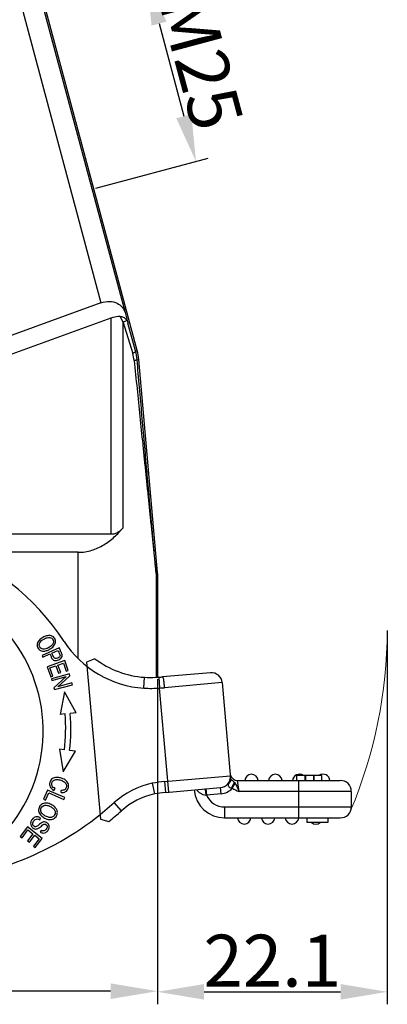
# Model space of a CAD drawing. Units: millimetres. Extents: x 1592 to 2037, y 610 to 925.
# Drawn here: x 1717 to 1752, y 776 to 871 of the extents above; entities that cross this region are included whole.
import ezdxf

# ---------------------------------------------------------------- set-up
doc = ezdxf.new("R2010")
doc.units = ezdxf.units.MM
doc.header["$LTSCALE"] = 65.395
doc.header["$PDMODE"] = 3
doc.header["$PDSIZE"] = 8
doc.layers.get('0').update_dxf_attribs({"linetype": 'CONTINUOUS', "lineweight": 30})
doc.layers.get('Defpoints').update_dxf_attribs({"linetype": 'CONTINUOUS'})
doc.layers.add('Dim', color=3, linetype='CONTINUOUS', lineweight=15)
doc.styles.add('Romans字体', font='romans.shx', dxfattribs={"width": 0.75})
doc.dimstyles.new('01', dxfattribs={"dimtxt": 5, "dimasz": 4.5, "dimexe": 1.2, "dimexo": 0.2, "dimgap": 0.5, "dimtad": 1, "dimdec": 1, "dimdsep": 46, "dimtxsty": 'Romans字体', "dimcen": 0, "dimclrd": 1, "dimclre": 6, "dimclrt": 4, "dimazin": 2, "dimtfac": 1, "dimtdec": 1, "dimtofl": 0, "dimtmove": 0, "dimatfit": 3, "dimfxl": 1, "dimtolj": 1, "dimtzin": 0, "dimarcsym": 0})

# ---------------------------------------------------------------- blocks, each defined once
blk = doc.blocks.new('*D9')
at = {"layer": 'Defpoints', "color": 0}
for p in [(1656.788, 807.636), (1729.788, 807.636), (1656.788, 777.409)]:
    blk.add_point(p, dxfattribs=at)
at = {"layer": 'Dim', "color": 6, "lineweight": -2}
for p, q in [((1656.788, 807.436), (1656.788, 776.209)), ((1729.788, 807.436), (1729.788, 776.209))]:
    blk.add_line(p, q, dxfattribs=at)
at = {"layer": 'Dim', "color": 1, "lineweight": -2}
blk.add_line((1725.288, 777.409), (1661.288, 777.409), dxfattribs=at)
at = {"layer": 'Dim', "color": 1}
for points in [[(1661.288, 778.159), (1661.288, 776.659), (1656.788, 777.409)], [(1725.288, 778.159), (1725.288, 776.659), (1729.788, 777.409)]]:
    blk.add_solid(points, dxfattribs=at)
at = {"layer": 'Dim', "color": 4, "insert": (1693.288, 780.409), "char_height": 5, "attachment_point": 5, "style": 'Romans字体'}
blk.add_mtext('\\A1;73', dxfattribs=at)
blk = doc.blocks.new('*D11')
at = {"layer": 'Defpoints', "color": 0}
for p in [(1751.911, 812.337), (1729.783, 807.627), (1751.911, 777.346)]:
    blk.add_point(p, dxfattribs=at)
at = {"layer": 'Dim', "color": 6, "lineweight": -2}
for p, q in [((1751.911, 812.137), (1751.911, 776.146)), ((1729.783, 807.427), (1729.783, 776.146))]:
    blk.add_line(p, q, dxfattribs=at)
at = {"layer": 'Dim', "color": 1, "lineweight": -2}
blk.add_line((1734.283, 777.346), (1747.411, 777.346), dxfattribs=at)
at = {"layer": 'Dim', "color": 1}
for points in [[(1734.283, 778.096), (1734.283, 776.596), (1729.783, 777.346)], [(1747.411, 778.096), (1747.411, 776.596), (1751.911, 777.346)]]:
    blk.add_solid(points, dxfattribs=at)
at = {"layer": 'Dim', "color": 4, "insert": (1740.847, 780.346), "char_height": 5, "attachment_point": 5, "style": 'Romans字体'}
blk.add_mtext('\\A1;22.1', dxfattribs=at)
blk = doc.blocks.new('*D8')
at = {"layer": 'Defpoints', "color": 0}
for p in [(1718.948, 872.252), (1733.497, 857.277), (1723.667, 854.643)]:
    blk.add_point(p, dxfattribs=at)
at = {"layer": 'Dim', "color": 6, "lineweight": -2}
for p, q in [((1719.142, 872.304), (1729.938, 875.197)), ((1723.86, 854.695), (1734.656, 857.588))]:
    blk.add_line(p, q, dxfattribs=at)
at = {"layer": 'Dim', "color": 1, "lineweight": -2}
blk.add_line((1729.943, 870.54), (1732.332, 861.624), dxfattribs=at)
at = {"layer": 'Dim', "color": 1}
for points in [[(1730.668, 870.734), (1729.219, 870.346), (1728.779, 874.886)], [(1733.057, 861.818), (1731.608, 861.43), (1733.497, 857.277)]]:
    blk.add_solid(points, dxfattribs=at)
at = {"layer": 'Dim', "color": 4, "insert": (1734.036, 866.858), "char_height": 5, "attachment_point": 5, "rotation": 285, "style": 'Romans字体'}
blk.add_mtext('\\A1;M25', dxfattribs=at)

msp = doc.modelspace()

# ---------------------------------------------------------------- linework, layer by layer
at = {"color": 7, "linetype": 'Continuous'}
for p, q in [((1717.493, 876.993), (1726.672, 842.737)), ((1727.838, 839.077), (1717.63, 877.172)), ((1715.561, 876.475), (1724.353, 843.664)), ((1724.353, 843.664), (1702.498, 835.709)), ((1726.672, 842.737), (1726.955, 841.723)), ((1705.957, 835.183), (1725.328, 842.233)), ((1725.328, 821.386), (1725.328, 842.233)), ((1726.159, 842.374), (1726.478, 841.782)), ((1726.478, 822.016), (1726.478, 841.782)), ((1726.478, 841.782), (1727.41, 838.789)), ((1727.677, 839.048), (1726.955, 841.723)), ((1727.677, 839.048), (1727.838, 839.077)), ((1727.829, 838.19), (1727.989, 838.218)), ((1729.784, 817.701), (1727.989, 838.218)), ((1725.328, 821.386), (1705.77, 821.386)), ((1722.166, 819.654), (1710.583, 819.654)), ((1722.166, 809.422), (1722.166, 819.654)), ((1729.662, 817.69), (1729.781, 817.7)), ((1729.666, 817.605), (1729.788, 817.61)), ((1729.666, 817.605), (1729.666, 807.605)), ((1729.788, 817.61), (1729.788, 807.636)), ((1720.334, 810.471), (1718.691, 809.735)), ((1720.382, 810.363), (1720.334, 810.471)), ((1720.507, 810.086), (1720.382, 810.363)), ((1718.691, 809.735), (1718.766, 809.568)), ((1718.766, 809.568), (1719.433, 809.868)), ((1719.433, 809.868), (1719.547, 809.61)), ((1719.627, 809.954), (1720.214, 810.218)), ((1723.778, 809.413), (1722.971, 809.085)), ((1720.875, 809.23), (1719.182, 808.618)), ((1719.182, 808.618), (1719.53, 807.652)), ((1719.443, 808.519), (1720.02, 808.727)), ((1719.73, 807.724), (1719.443, 808.519)), ((1720.02, 808.727), (1720.278, 808.011)), ((1720.218, 808.799), (1720.737, 808.986)), ((1720.477, 808.082), (1720.218, 808.799)), ((1720.737, 808.986), (1721.013, 808.221)), ((1721.213, 808.293), (1720.875, 809.23)), ((1722.971, 809.085), (1724.295, 793.956)), ((1719.53, 807.652), (1719.73, 807.724)), ((1721.321, 807.958), (1719.585, 807.481)), ((1719.585, 807.481), (1719.631, 807.312)), ((1719.631, 807.312), (1720.995, 807.687)), ((1720.995, 807.687), (1719.823, 806.615)), ((1720.199, 806.706), (1721.37, 807.778)), ((1720.278, 808.011), (1720.477, 808.082)), ((1721.013, 808.221), (1721.213, 808.293)), ((1721.37, 807.778), (1721.321, 807.958)), ((1728.496, 806.573), (1728.543, 807.622)), ((1729.934, 807.636), (1730, 806.588)), ((1734.89, 808.065), (1730.288, 807.662)), ((1719.823, 806.615), (1719.873, 806.435)), ((1719.873, 806.435), (1721.608, 806.912)), ((1721.562, 807.08), (1720.199, 806.706)), ((1721.608, 806.912), (1721.562, 807.08)), ((1730.877, 796.571), (1730, 806.588)), ((1736.028, 807.11), (1730.459, 806.623)), ((1736.028, 807.11), (1736.835, 797.879)), ((1720.836, 806.214), (1720.417, 804.057)), ((1721.958, 804.19), (1720.836, 806.214)), ((1720.898, 804.099), (1720.417, 804.057)), ((1721.958, 804.19), (1721.396, 804.141)), ((1720.838, 800.634), (1720.358, 800.692)), ((1720.358, 800.692), (1720.702, 798.522)), ((1720.702, 798.522), (1721.894, 800.506)), ((1721.894, 800.506), (1721.334, 800.574)), ((1730.464, 797.589), (1736.812, 798.145)), ((1743.166, 798.172), (1743.166, 797.692)), ((1745.609, 798.172), (1743.167, 798.172)), ((1743.991, 797.692), (1743.991, 798.172)), ((1744.083, 797.692), (1744.083, 798.172)), ((1744.803, 798.172), (1744.803, 797.692)), ((1744.887, 797.692), (1744.887, 798.172)), ((1745.61, 797.692), (1745.61, 798.172)), ((1729.296, 797.426), (1729.506, 796.397)), ((1730.464, 797.589), (1730.556, 796.543)), ((1736.626, 797.33), (1736.608, 797.269)), ((1736.688, 797.469), (1736.635, 797.35)), ((1736.989, 796.946), (1737.264, 797.414)), ((1737.192, 797.51), (1737.264, 797.414)), ((1737.493, 797.692), (1747.389, 797.692)), ((1737.646, 796.642), (1737.493, 797.692)), ((1743.389, 794.092), (1743.389, 797.692)), ((1719.204, 796.762), (1718.834, 795.884)), ((1719.03, 795.801), (1719.322, 796.494)), ((1720.863, 796.062), (1719.204, 796.762)), ((1719.322, 796.494), (1720.784, 795.876)), ((1719.815, 796.737), (1719.936, 796.91)), ((1720.522, 796.531), (1720.532, 796.737)), ((1730.556, 796.543), (1735.858, 797.007)), ((1734.46, 796.885), (1734.512, 796.287)), ((1735.91, 796.409), (1734.512, 796.287)), ((1735.91, 796.409), (1735.858, 797.007)), ((1736.989, 796.946), (1736.916, 796.967)), ((1748.439, 796.642), (1737.646, 796.642)), ((1748.439, 796.642), (1748.439, 795.142)), ((1718.834, 795.884), (1719.03, 795.801)), ((1720.784, 795.876), (1720.863, 796.062)), ((1726.328, 794.776), (1725.627, 795.558)), ((1736.256, 795.142), (1748.439, 795.142)), ((1736.256, 795.142), (1736.256, 794.092)), ((1718.46, 793.917), (1718.546, 794.087)), ((1724.295, 793.956), (1725.11, 793.739)), ((1736.256, 794.092), (1747.389, 794.092)), ((1744.189, 793.642), (1744.189, 794.092)), ((1746.189, 793.642), (1744.189, 793.642)), ((1746.189, 794.092), (1746.189, 793.642)), ((1717.282, 793.214), (1716.589, 792.312)), ((1716.757, 792.183), (1717.328, 792.925)), ((1718.709, 792.117), (1717.282, 793.214)), ((1717.814, 792.551), (1717.299, 791.882)), ((1717.328, 792.925), (1717.814, 792.551)), ((1717.467, 791.754), (1717.981, 792.422)), ((1717.981, 792.422), (1718.418, 792.086)), ((1718.604, 792.891), (1718.514, 792.718)), ((1716.589, 792.312), (1716.757, 792.183)), ((1717.299, 791.882), (1717.467, 791.754)), ((1718.418, 792.086), (1717.869, 791.372)), ((1717.869, 791.372), (1718.038, 791.243)), ((1718.038, 791.243), (1718.709, 792.117))]:
    msp.add_line(p, q, dxfattribs=at)
for centre, radius, start, end in [((1724.061, 837.744), 3.509, 5.87002, 17.33211), ((1722.88, 837.754), 4.968, 5.03857, 15.10274), ((1723.007, 837.782), 5.001, 5.00039, 14.99733), ((1701.544, 798.514), 23, 33.12806, 71.017), ((1728.666, 817.605), 0.999, 359.98712, 5.01294), ((1728.788, 817.61), 1.001, 0.00139, 5.02014), ((1704.096, 802.434), 14.7, 276.14781, 76.14781), ((1729.18, 816.549), 10, 213.12806, 266.07934), ((1729.18, 816.549), 8.95, 232.87814, 265.92418), ((1729.109, 820.422), 12.813, 267.47031, 272.33784), ((1729.087, 821.084), 13.475, 272.31746, 273.60657), ((1729.019, 822.16), 14.554, 273.60627, 275.00291), ((1734.982, 807.019), 1.05, 5, 95), ((1729.11, 820.574), 14.015, 267.48886, 273.64241), ((1728.473, 829.316), 22.779, 273.84401, 275.00173), ((1704.11, 802.659), 16.85, 353.09834, 4.9032), ((1704.11, 802.659), 17.35, 353.09834, 4.89995), ((1735.766, 798.053), 1.05, 275, 5), ((1735.569, 798.036), 1.248, 0.06519, 4.99671), ((1737.493, 798.392), 0.7, 195.53128, 269.99988), ((1738.839, 797.642), 0.65, 4.41173, 175.58827), ((1741.139, 797.642), 0.65, 4.41173, 175.58827), ((1743.439, 797.642), 0.65, 55.01505, 175.58827), ((1745.739, 797.642), 0.65, 4.41173, 125.2206), ((1730.969, 789.603), 8, 102.07133, 131.89711), ((1731.443, 786.333), 11.298, 94.96675, 100.94963), ((1737.752, 796.873), 1.216, 156.87375, 157.91126), ((1747.389, 796.642), 1.05, 0, 90), ((1730.969, 789.603), 6.95, 102.15522, 131.89711), ((1731.449, 786.284), 10.298, 94.97733, 100.87689), ((1736.256, 797.042), 2.95, 185, 270), ((1734.128, 791.054), 5.247, 85.80181, 86.52238), ((1736.256, 797.042), 1.9, 203.41489, 270), ((1735.766, 798.053), 1.65, 274.99979, 317.85606), ((1705.593, 817.888), 30, 276.39598, 311.89711), ((1705.593, 817.888), 31.05, 308.94482, 311.89711), ((1747.389, 795.142), 1.05, 270, 0), ((1738.139, 794.142), 0.65, 184.41173, 355.58827), ((1740.439, 794.142), 0.65, 184.41173, 355.58827), ((1742.739, 794.142), 0.65, 184.41173, 355.58827), ((1745.039, 794.142), 0.65, 230.32387, 309.45587)]:
    msp.add_arc(centre, radius, start, end, dxfattribs=at)
for points, knots in [([(1724.353, 843.664), (1724.621, 843.761), (1725.16, 843.856), (1725.901, 843.69), (1726.43, 843.288), (1726.62, 842.921), (1726.672, 842.737)], [0, 0, 0, 0, 0.307166, 0.571217, 0.794634, 1, 1, 1, 1]), ([(1725.328, 842.233), (1725.396, 842.258), (1725.665, 842.343), (1725.95, 842.383), (1726.159, 842.374)], [0, 0, 0, 0, 0.257834, 1, 1, 1, 1]), ([(1726.159, 842.374), (1726.306, 842.367), (1726.58, 842.288), (1726.776, 842.086), (1726.841, 841.981)], [0, 0, 0, 0, 0.543107, 1, 1, 1, 1]), ([(1726.841, 841.981), (1726.804, 841.942), (1726.682, 841.87), (1726.557, 841.814), (1726.478, 841.782)], [0, 0, 0, 0, 0.389319, 1, 1, 1, 1]), ([(1727.677, 839.048), (1727.687, 839.006), (1727.624, 838.928), (1727.526, 838.855), (1727.452, 838.811), (1727.41, 838.789)], [0, 0, 0, 0, 0.338057, 0.631554, 1, 1, 1, 1]), ([(1727.829, 838.19), (1727.829, 838.181), (1727.799, 838.164), (1727.748, 838.146), (1727.658, 838.123), (1727.59, 838.11), (1727.551, 838.103)], [0, 0, 0, 0, 0.088749, 0.286616, 0.597024, 1, 1, 1, 1]), ([(1727.551, 838.103), (1727.642, 837.208), (1727.825, 835.418), (1728.098, 832.737), (1728.326, 830.506), (1728.509, 828.724), (1728.645, 827.392), (1728.781, 826.063), (1728.917, 824.739), (1729.03, 823.64), (1729.121, 822.764), (1729.188, 822.111), (1729.255, 821.462), (1729.322, 820.818), (1729.388, 820.181), (1729.443, 819.657), (1729.486, 819.244), (1729.518, 818.942), (1729.549, 818.648), (1729.575, 818.409), (1729.594, 818.226), (1729.609, 818.096), (1729.622, 817.973), (1729.634, 817.861), (1729.644, 817.776), (1729.651, 817.716), (1729.655, 817.679), (1729.659, 817.65), (1729.661, 817.625), (1729.665, 817.616), (1729.664, 817.605), (1729.666, 817.605)], [0, 0, 0, 0, 0.131027, 0.261852, 0.392397, 0.457526, 0.522527, 0.587365, 0.651985, 0.716302, 0.748305, 0.78017, 0.811856, 0.843305, 0.87442, 0.905039, 0.920075, 0.934848, 0.949256, 0.963127, 0.969773, 0.976151, 0.982171, 0.987711, 0.992583, 0.994673, 0.996478, 0.99796, 0.999071, 0.999765, 1, 1, 1, 1]), ([(1729.662, 817.693), (1729.661, 817.687), (1729.656, 817.742), (1729.652, 817.767), (1729.643, 817.865), (1729.629, 818.006), (1729.609, 818.221), (1729.583, 818.492), (1729.557, 818.782), (1729.52, 819.185), (1729.473, 819.702), (1729.416, 820.332), (1729.358, 820.971), (1729.3, 821.616), (1729.222, 822.484), (1729.125, 823.575), (1729.008, 824.889), (1728.89, 826.209), (1728.733, 827.976), (1728.537, 830.19), (1728.301, 832.853), (1728.065, 835.52), (1727.908, 837.3), (1727.829, 838.19)], [0, 0, 0, 0, 0.000871, 0.003675, 0.007912, 0.013153, 0.025336, 0.038822, 0.053027, 0.067696, 0.097847, 0.128667, 0.159894, 0.191392, 0.22309, 0.286889, 0.351057, 0.415474, 0.480071, 0.609639, 0.739549, 0.869691, 1, 1, 1, 1]), ([(1722.166, 819.654), (1722.604, 819.654), (1723.476, 819.79), (1724.652, 820.334), (1725.654, 821.098), (1726.22, 821.701), (1726.478, 822.016)], [0, 0, 0, 0, 0.259159, 0.512662, 0.759196, 1, 1, 1, 1]), ([(1726.478, 822.016), (1726.339, 821.847), (1726.09, 821.613), (1725.678, 821.422), (1725.445, 821.386), (1725.328, 821.386)], [0, 0, 0, 0, 0.486384, 0.74034, 1, 1, 1, 1]), ([(1719.102, 811.604), (1718.991, 811.573), (1718.737, 811.468), (1718.502, 811.288), (1718.403, 811.173)], [0, 0, 0, 0, 0.464989, 1, 1, 1, 1]), ([(1718.761, 811.241), (1718.789, 811.259), (1718.925, 811.342), (1719.184, 811.451), (1719.348, 811.463), (1719.422, 811.45)], [0, 0, 0, 0, 0.116385, 0.558192, 1, 1, 1, 1]), ([(1719.777, 811.506), (1719.692, 811.575), (1719.495, 811.658), (1719.242, 811.64), (1719.112, 811.606), (1719.102, 811.604)], [0, 0, 0, 0, 0.526803, 0.96441, 1, 1, 1, 1]), ([(1719.422, 811.45), (1719.568, 811.424), (1719.753, 811.297), (1719.791, 811.072), (1719.772, 810.978), (1719.772, 810.975)], [0, 0, 0, 0, 0.581096, 0.988022, 1, 1, 1, 1]), ([(1719.796, 810.618), (1719.895, 810.734), (1720.017, 810.98), (1719.956, 811.314), (1719.833, 811.461), (1719.777, 811.506)], [0, 0, 0, 0, 0.384144, 0.76745, 1, 1, 1, 1]), ([(1718.403, 811.173), (1718.304, 811.059), (1718.18, 810.811), (1718.232, 810.48), (1718.365, 810.323), (1718.425, 810.276)], [0, 0, 0, 0, 0.38727, 0.773728, 1, 1, 1, 1]), ([(1718.788, 810.339), (1718.635, 810.356), (1718.428, 810.494), (1718.402, 810.735), (1718.43, 810.842)], [0, 0, 0, 0, 0.563574, 1, 1, 1, 1]), ([(1718.43, 810.842), (1718.437, 810.871), (1718.472, 810.968), (1718.573, 811.106), (1718.705, 811.205), (1718.761, 811.241)], [0, 0, 0, 0, 0.204109, 0.680367, 1, 1, 1, 1]), ([(1719.487, 810.586), (1719.436, 810.548), (1719.285, 810.452), (1719.027, 810.344), (1718.864, 810.33), (1718.788, 810.339)], [0, 0, 0, 0, 0.22977, 0.614885, 1, 1, 1, 1]), ([(1719.113, 810.19), (1719.213, 810.22), (1719.474, 810.33), (1719.697, 810.503), (1719.796, 810.618)], [0, 0, 0, 0, 0.39072, 1, 1, 1, 1]), ([(1719.772, 810.975), (1719.754, 810.886), (1719.68, 810.752), (1719.545, 810.629), (1719.49, 810.588), (1719.487, 810.586)], [0, 0, 0, 0, 0.64783, 0.981236, 1, 1, 1, 1]), ([(1718.425, 810.276), (1718.459, 810.249), (1718.602, 810.16), (1718.84, 810.127), (1719.054, 810.173), (1719.113, 810.19)], [0, 0, 0, 0, 0.212073, 0.788542, 1, 1, 1, 1]), ([(1719.547, 809.61), (1719.557, 809.588), (1719.608, 809.481), (1719.707, 809.313), (1719.885, 809.228), (1720.081, 809.228), (1720.277, 809.285), (1720.391, 809.353), (1720.436, 809.387)], [0, 0, 0, 0, 0.049891, 0.248179, 0.446466, 0.645021, 0.843576, 1, 1, 1, 1]), ([(1720.413, 809.735), (1720.417, 809.684), (1720.385, 809.583), (1720.186, 809.437), (1719.982, 809.407), (1719.851, 809.488), (1719.744, 809.673), (1719.676, 809.846), (1719.627, 809.954)], [0, 0, 0, 0, 0.164348, 0.327612, 0.551602, 0.663256, 0.77491, 1, 1, 1, 1]), ([(1720.214, 810.218), (1720.262, 810.111), (1720.355, 809.913), (1720.41, 809.767), (1720.413, 809.735)], [0, 0, 0, 0, 0.587544, 1, 1, 1, 1]), ([(1720.436, 809.387), (1720.457, 809.403), (1720.539, 809.472), (1720.627, 809.608), (1720.63, 809.731), (1720.616, 809.799)], [0, 0, 0, 0, 0.14058, 0.57029, 1, 1, 1, 1]), ([(1720.616, 809.799), (1720.607, 809.847), (1720.57, 809.944), (1720.52, 810.056), (1720.507, 810.086)], [0, 0, 0, 0, 0.731427, 1, 1, 1, 1]), ([(1730.288, 807.662), (1730.296, 807.663), (1730.312, 807.632), (1730.328, 807.581), (1730.35, 807.482), (1730.373, 807.351), (1730.398, 807.188), (1730.429, 806.942), (1730.448, 806.751), (1730.459, 806.623)], [0, 0, 0, 0, 0.021574, 0.076356, 0.169629, 0.298628, 0.457478, 0.635101, 1, 1, 1, 1]), ([(1736.688, 797.469), (1736.749, 797.602), (1736.805, 797.793), (1736.817, 797.988), (1736.817, 798.037)], [0, 0, 0, 0, 0.748078, 1, 1, 1, 1]), ([(1720.201, 797.981), (1720.16, 797.984), (1719.961, 797.989), (1719.72, 797.924), (1719.535, 797.741), (1719.433, 797.532), (1719.395, 797.302), (1719.467, 797.021), (1719.643, 796.839), (1719.815, 796.737)], [0, 0, 0, 0, 0.060174, 0.298608, 0.418082, 0.537556, 0.653058, 0.768559, 1, 1, 1, 1]), ([(1719.661, 797.168), (1719.612, 797.267), (1719.603, 797.465), (1719.78, 797.722), (1720.083, 797.811), (1720.466, 797.74), (1720.82, 797.577), (1720.961, 797.43), (1721.001, 797.348)], [0, 0, 0, 0, 0.212988, 0.389127, 0.565361, 0.741594, 0.878547, 1, 1, 1, 1]), ([(1720.522, 796.531), (1720.692, 796.518), (1720.987, 796.572), (1721.241, 796.902), (1721.262, 797.333), (1721.041, 797.685), (1720.63, 797.911), (1720.321, 797.973), (1720.201, 797.981)], [0, 0, 0, 0, 0.189941, 0.380284, 0.548234, 0.716499, 0.884593, 1, 1, 1, 1]), ([(1721.001, 797.348), (1721.006, 797.338), (1721.051, 797.232), (1721.05, 797.008), (1720.876, 796.762), (1720.667, 796.729), (1720.532, 796.737)], [0, 0, 0, 0, 0.039638, 0.390893, 0.695469, 1, 1, 1, 1]), ([(1736.608, 797.269), (1736.602, 797.248), (1736.595, 797.205), (1736.619, 797.115), (1736.676, 797.068), (1736.715, 797.044)], [0, 0, 0, 0, 0.245754, 0.47978, 1, 1, 1, 1]), ([(1736.827, 797.734), (1736.822, 797.71), (1736.794, 797.614), (1736.739, 797.526), (1736.688, 797.469)], [0, 0, 0, 0, 0.244213, 1, 1, 1, 1]), ([(1737.192, 797.51), (1737.148, 797.556), (1737.064, 797.639), (1736.944, 797.732), (1736.865, 797.805), (1736.837, 797.857), (1736.835, 797.879)], [0, 0, 0, 0, 0.371556, 0.680545, 0.873907, 1, 1, 1, 1]), ([(1736.916, 796.967), (1736.974, 797.067), (1737.073, 797.245), (1737.162, 797.428), (1737.192, 797.51)], [0, 0, 0, 0, 0.568669, 1, 1, 1, 1]), ([(1737.264, 797.414), (1737.335, 797.296), (1737.474, 797.044), (1737.586, 796.779), (1737.646, 796.642)], [0, 0, 0, 0, 0.480237, 1, 1, 1, 1]), ([(1733.556, 796.806), (1733.604, 796.739), (1733.718, 796.612), (1733.925, 796.453), (1734.171, 796.335), (1734.353, 796.3), (1734.447, 796.291)], [0, 0, 0, 0, 0.233393, 0.478901, 0.73479, 1, 1, 1, 1]), ([(1734.363, 796.876), (1734.366, 796.876), (1734.37, 796.867), (1734.375, 796.851), (1734.382, 796.82), (1734.386, 796.797), (1734.389, 796.782)], [0, 0, 0, 0, 0.070954, 0.251505, 0.559868, 1, 1, 1, 1]), ([(1734.389, 796.782), (1734.394, 796.75), (1734.418, 796.587), (1734.435, 796.423), (1734.447, 796.291)], [0, 0, 0, 0, 0.199034, 1, 1, 1, 1]), ([(1736.715, 797.044), (1736.73, 797.035), (1736.793, 797), (1736.863, 796.98), (1736.916, 796.967)], [0, 0, 0, 0, 0.240008, 1, 1, 1, 1]), ([(1719.135, 795.51), (1718.983, 795.524), (1718.699, 795.476), (1718.447, 795.229), (1718.378, 795.031), (1718.366, 794.964)], [0, 0, 0, 0, 0.40371, 0.806508, 1, 1, 1, 1]), ([(1718.607, 794.641), (1718.54, 794.786), (1718.554, 795.087), (1718.86, 795.319), (1719.193, 795.317), (1719.504, 795.195), (1719.792, 795), (1719.889, 794.863), (1719.917, 794.791)], [0, 0, 0, 0, 0.238667, 0.473652, 0.590701, 0.70775, 0.853875, 1, 1, 1, 1]), ([(1719.917, 795.136), (1719.913, 795.14), (1719.82, 795.231), (1719.582, 795.4), (1719.287, 795.496), (1719.135, 795.51)], [0, 0, 0, 0, 0.022421, 0.497663, 1, 1, 1, 1]), ([(1718.366, 794.964), (1718.355, 794.902), (1718.346, 794.706), (1718.44, 794.478), (1718.572, 794.333), (1718.599, 794.307)], [0, 0, 0, 0, 0.281647, 0.865844, 1, 1, 1, 1]), ([(1718.599, 794.307), (1718.688, 794.219), (1718.939, 794.039), (1719.232, 793.946), (1719.385, 793.933)], [0, 0, 0, 0, 0.438268, 1, 1, 1, 1]), ([(1719.917, 794.791), (1719.971, 794.646), (1719.957, 794.402), (1719.71, 794.156), (1719.444, 794.119), (1719.206, 794.172), (1718.972, 794.274), (1718.738, 794.434), (1718.64, 794.568), (1718.607, 794.641)], [0, 0, 0, 0, 0.237738, 0.404219, 0.5707, 0.653841, 0.736982, 0.868491, 1, 1, 1, 1]), ([(1719.385, 793.933), (1719.539, 793.919), (1719.82, 793.968), (1720.081, 794.237), (1720.145, 794.441), (1720.154, 794.522)], [0, 0, 0, 0, 0.381102, 0.761474, 1, 1, 1, 1]), ([(1720.154, 794.522), (1720.168, 794.638), (1720.136, 794.856), (1720, 795.053), (1719.917, 795.136)], [0, 0, 0, 0, 0.552623, 1, 1, 1, 1]), ([(1718.229, 794.192), (1718.12, 794.199), (1717.926, 794.157), (1717.679, 793.912), (1717.553, 793.583), (1717.616, 793.299), (1717.823, 793.084), (1717.998, 793.022), (1718.089, 793.019), (1718.093, 793.019)], [0, 0, 0, 0, 0.192547, 0.385094, 0.536847, 0.688264, 0.839387, 0.991962, 1, 1, 1, 1]), ([(1718.229, 793.292), (1718.171, 793.254), (1718.065, 793.216), (1717.914, 793.266), (1717.797, 793.392), (1717.781, 793.505), (1717.79, 793.57)], [0, 0, 0, 0, 0.253044, 0.504165, 0.751202, 1, 1, 1, 1]), ([(1717.79, 793.57), (1717.8, 793.634), (1717.857, 793.779), (1718.036, 793.952), (1718.238, 794.004), (1718.379, 793.958), (1718.46, 793.917)], [0, 0, 0, 0, 0.228102, 0.48515, 0.742199, 1, 1, 1, 1]), ([(1718.093, 793.019), (1718.132, 793.019), (1718.214, 793.029), (1718.321, 793.07), (1718.444, 793.152), (1718.62, 793.308), (1718.794, 793.456), (1718.897, 793.502), (1718.975, 793.497), (1719.1, 793.445), (1719.183, 793.327), (1719.176, 793.165), (1719.104, 793.016), (1719.033, 792.931), (1718.997, 792.901)], [0, 0, 0, 0, 0.089275, 0.189038, 0.258052, 0.327066, 0.395927, 0.464788, 0.534378, 0.603968, 0.76502, 0.845214, 0.925409, 1, 1, 1, 1]), ([(1719.124, 793.645), (1719.064, 793.679), (1718.962, 793.713), (1718.819, 793.702), (1718.716, 793.67), (1718.605, 793.603), (1718.449, 793.472), (1718.302, 793.344), (1718.248, 793.304), (1718.229, 793.292)], [0, 0, 0, 0, 0.253982, 0.399983, 0.545983, 0.659487, 0.772991, 0.886496, 1, 1, 1, 1]), ([(1718.514, 792.718), (1718.605, 792.664), (1718.795, 792.602), (1719.068, 792.664), (1719.288, 792.888), (1719.404, 793.18), (1719.353, 793.447), (1719.217, 793.589), (1719.133, 793.64), (1719.124, 793.645)], [0, 0, 0, 0, 0.172111, 0.343498, 0.513904, 0.669569, 0.825234, 0.981595, 1, 1, 1, 1]), ([(1718.997, 792.901), (1718.996, 792.9), (1718.958, 792.868), (1718.843, 792.812), (1718.706, 792.838), (1718.604, 792.891)], [0, 0, 0, 0, 0.009783, 0.340699, 1, 1, 1, 1])]:
    msp.add_open_spline(points, degree=3, knots=knots, dxfattribs=at)
for points in [[(1726.841, 841.981), (1726.891, 841.902), (1726.929, 841.813), (1726.955, 841.723)], [(1719.936, 796.91), (1719.801, 796.984), (1719.709, 797.07), (1719.661, 797.168)], [(1736.835, 797.879), (1736.839, 797.831), (1736.836, 797.782), (1736.827, 797.734)], [(1736.989, 796.946), (1737.198, 796.825), (1737.421, 796.729), (1737.646, 796.642)], [(1718.546, 794.087), (1718.443, 794.15), (1718.338, 794.185), (1718.229, 794.192)]]:
    msp.add_open_spline(points, degree=3, dxfattribs=at)
at = {"layer": 'Dim', "color": 1}
msp.add_arc((1706.628, 812.328), 45.283, 337.23849, 359.75925, dxfattribs=at)

# ---------------------------------------------------------------- dimensions: what is measured, and where the dimension line sits
dim = msp.add_aligned_dim(p1=(1718.948, 872.252), p2=(1723.667, 854.643), distance=10.177, text='M25', dimstyle='01', dxfattribs=at)
dim.commit()
dim.dimension.update_dxf_attribs({"geometry": '*D8', "text_midpoint": (1734.036, 866.858)})
for base, p1, p2, picture, middle in [((1751.911, 777.346), (1729.783, 807.627), (1751.911, 812.337), '*D11', (1740.847, 780.346)), ((1656.788, 777.409), (1729.788, 807.636), (1656.788, 807.636), '*D9', (1693.288, 780.409))]:
    dim = msp.add_linear_dim(base=base, p1=p1, p2=p2, dimstyle='01', dxfattribs=at)
    dim.commit()
    dim.dimension.update_dxf_attribs({"geometry": picture, "text_midpoint": middle})

doc.saveas('drawing.dxf')
